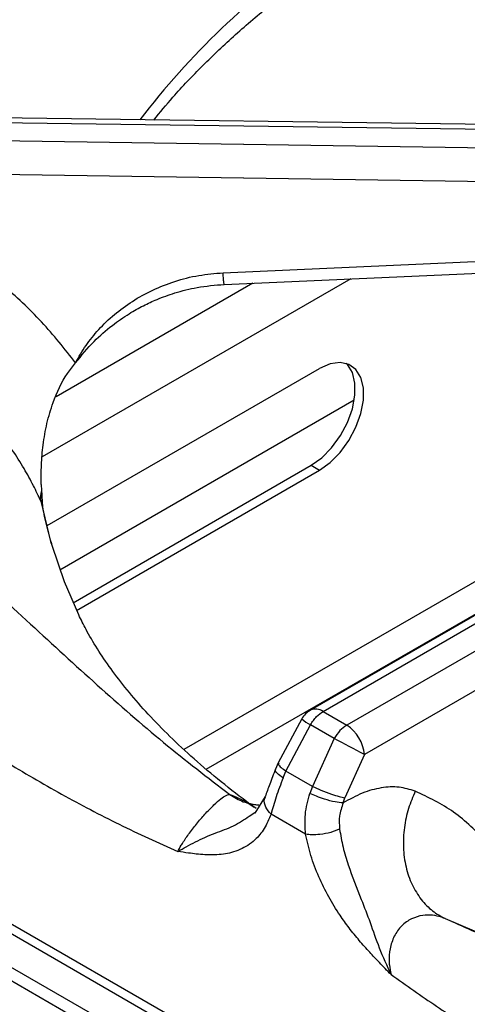
# Model space of a CAD drawing. Units: millimetres. Extents: x 5 to 415, y 5 to 292.
# Drawn here: x 297 to 302, y 239 to 249 of the extents above; entities that cross this region are included whole.
import ezdxf

# ---------------------------------------------------------------- set-up
doc = ezdxf.new("R2010")
doc.units = ezdxf.units.MM

msp = doc.modelspace()

# ---------------------------------------------------------------- linework, layer by layer
at = {"color": 7, "linetype": 'Continuous', "lineweight": 25}
for p, q in [((305.2625, 248.0176), (295.9083, 248.146)), ((295.9092, 248.1001), (305.284, 247.9714)), ((305.284, 247.7776), (295.9092, 247.9162)), ((305.1897, 247.4414), (295.9048, 247.5786)), ((299.435, 246.5752), (305.2525, 246.8333)), ((297.6709, 244.0396), (300.4018, 245.6161)), ((297.799, 243.5981), (300.7498, 245.3015)), ((304.962, 244.8737), (300.3111, 242.1888)), ((300.4361, 242.1764), (305.1087, 244.8739)), ((305.3464, 244.7367), (300.6737, 242.0392)), ((330.6444, 220.3681), (288.6473, 244.6125)), ((297.9315, 243.2673), (300.317, 244.6444)), ((297.9666, 243.1896), (300.4018, 244.5954)), ((300.317, 244.6444), (300.4018, 244.5954)), ((297.6136, 244.4523), (297.616, 244.3927)), ((305.4582, 244.404), (300.8502, 241.7439)), ((297.6259, 244.2313), (297.626, 244.2314)), ((306.3233, 234.8425), (293.6295, 242.1706)), ((300.2227, 242.1026), (299.9869, 241.6604)), ((300.4361, 242.1764), (300.6737, 242.0392)), ((293.6794, 242.0462), (306.3765, 234.7163)), ((300.0645, 241.5787), (300.3098, 242.0422)), ((300.5474, 241.905), (300.3098, 242.0422)), ((300.5474, 241.905), (300.3298, 241.4256)), ((300.8502, 241.7439), (300.6557, 241.3116)), ((299.9869, 241.6604), (299.9603, 241.5992)), ((300.0356, 241.5102), (300.0645, 241.5787)), ((300.3298, 241.4256), (300.0645, 241.5787)), ((300.3298, 241.4256), (300.3046, 241.3553)), ((299.8576, 241.3235), (299.7532, 241.1579)), ((300.6373, 241.2586), (300.6557, 241.3116)), ((299.6959, 241.1264), (299.7544, 241.1624)), ((300.2618, 240.9461), (299.9157, 241.146))]:
    msp.add_line(p, q, dxfattribs=at)
at = {"color": 8, "linetype": 'Continuous', "lineweight": 25}
for p, q in [((300.7146, 246.5152), (297.6222, 244.73)), ((299.7341, 246.4717), (297.761, 245.3327)), ((304.0501, 244.6847), (299.0433, 241.7943)), ((330.5755, 220.2726), (288.4473, 244.5927)), ((297.6091, 244.2851), (297.6216, 244.2279)), ((299.2669, 241.5968), (303.7984, 244.2128)), ((301.66, 240.0988), (302.1991, 239.8686))]:
    msp.add_line(p, q, dxfattribs=at)
at = {"color": 7, "linetype": 'Continuous', "lineweight": 25, "flags": 128}
for points in [[(299.4461, 246.4589), (302.0784, 246.5757), (305.2636, 246.717)], [(300.317, 244.6444), (300.4227, 244.7203), (300.5224, 244.8214), (300.61, 244.9419), (300.6807, 245.0748), (300.7302, 245.2123), (300.7557, 245.3465), (300.7557, 245.4695), (300.7302, 245.5742), (300.6807, 245.6546), (300.669, 245.6665)], [(300.4018, 244.5954), (300.5076, 244.6713), (300.6072, 244.7724), (300.6949, 244.8929), (300.7655, 245.0258), (300.815, 245.1633), (300.8405, 245.2975), (300.8405, 245.4205), (300.815, 245.5253), (300.7655, 245.6056), (300.6949, 245.6569), (300.6072, 245.6762), (300.5076, 245.6623), (300.4018, 245.6161)], [(297.718, 243.8441), (297.8429, 243.4808), (297.986, 243.1482)]]:
    msp.add_lwpolyline(points, dxfattribs=at)
at = {"color": 8, "linetype": 'Continuous', "lineweight": 25, "flags": 128}
msp.add_lwpolyline([(297.6091, 244.2851), (297.7071, 243.8811), (297.718, 243.8441)], dxfattribs=at)
at = {"color": 8, "linetype": 'Continuous', "lineweight": 25}
for centre, radius, start, end in [((305.0524, 243.1579), 8.1325, 125.17668, 142.49665), ((300.3631, 242.0762), 0.124, 53.91033, 114.77697), ((300.5954, 242.5472), 0.5802, 230.03408, 240.51151)]:
    msp.add_arc(centre, radius, start, end, dxfattribs=at)
at = {"color": 7, "linetype": 'Continuous', "lineweight": 25}
for centre, radius, start, end in [((297.869, 244.3224), 0.2625, 164.46876, 188.16882), ((300.4361, 241.9723), 0.25, 119.99731, 148.59036), ((300.4645, 241.7137), 0.387, 4.46696, 57.26533), ((293.5598, 228.4111), 15.1958, 61.32967, 62.62312)]:
    msp.add_arc(centre, radius, start, end, dxfattribs=at)
for points, knots in [([(299.2655, 251.9567), (299.0966, 251.8425), (298.7642, 251.6177), (298.2947, 251.3313), (297.8795, 251.0954), (297.5386, 250.9148), (297.2684, 250.7786), (297.0658, 250.6801), (296.9167, 250.6094), (296.7936, 250.5518), (296.6677, 250.4938), (296.5196, 250.4265), (296.2907, 250.3238), (295.9862, 250.1894), (295.6135, 250.026), (295.0952, 249.7955), (294.4446, 249.4916), (293.832, 249.1656), (293.4091, 248.9149), (293.1304, 248.7402), (292.8316, 248.5395), (292.5063, 248.3033), (292.1667, 248.0348), (291.7882, 247.7073), (291.5323, 247.4471), (291.3972, 247.3096)], [0, 0, 0, 0, 0.065125, 0.12816, 0.181941, 0.226674, 0.261237, 0.287684, 0.306075, 0.319819, 0.336333, 0.355875, 0.378441, 0.426926, 0.476322, 0.52418, 0.626923, 0.720568, 0.749802, 0.781603, 0.822426, 0.859092, 0.900782, 0.947598, 1, 1, 1, 1]), ([(299.6276, 251.6994), (299.4025, 251.5037), (298.9595, 251.1185), (298.2825, 250.6479), (297.5979, 250.2696), (296.8826, 249.9597), (296.2222, 249.7222), (295.6212, 249.5138), (295.1001, 249.3285), (294.5562, 249.1196), (294.052, 248.903), (293.5981, 248.6837), (293.2002, 248.4711), (292.7284, 248.1892), (292.1882, 247.8232), (291.8021, 247.4904), (291.6105, 247.3253)], [0, 0, 0, 0, 0.1005439, 0.1979162, 0.2951216, 0.3903294, 0.4887781, 0.5495233, 0.6111786, 0.6734415, 0.7360845, 0.779367, 0.8226272, 0.8658918, 0.9334792, 1, 1, 1, 1]), ([(298.7422, 248.1071), (298.8044, 248.1833), (298.9554, 248.3684), (299.2281, 248.6544), (299.5546, 248.9648), (299.9086, 249.2657), (300.2881, 249.5569), (300.6925, 249.8373), (301.1208, 250.1064), (301.5718, 250.3637), (302.0456, 250.6075), (302.4564, 250.8027), (302.7161, 250.9109), (302.8039, 250.9475)], [0, 0, 0, 0, 0.068667, 0.166862, 0.264919, 0.362879, 0.460776, 0.558638, 0.656485, 0.75433, 0.852185, 0.950056, 1, 1, 1, 1]), ([(297.9566, 245.672), (297.8473, 245.8115), (297.629, 246.0901), (297.2286, 246.4609), (296.7824, 246.7907), (296.2906, 247.0707), (295.7637, 247.3024), (295.3895, 247.4089), (295.2026, 247.4621)], [0, 0, 0, 0, 0.167027, 0.333556, 0.499983, 0.666788, 0.833551, 1, 1, 1, 1]), ([(297.9566, 245.672), (297.99, 245.7308), (298.0562, 245.8473), (298.1875, 246.0101), (298.3423, 246.1598), (298.5242, 246.2934), (298.7272, 246.406), (298.9511, 246.4931), (299.1882, 246.5547), (299.3531, 246.5684), (299.435, 246.5752)], [0, 0, 0, 0, 0.120441, 0.238758, 0.363113, 0.487324, 0.614413, 0.741333, 0.871647, 1, 1, 1, 1]), ([(297.9566, 245.672), (298.0163, 245.7454), (298.1269, 245.8814), (298.3126, 246.0426), (298.4807, 246.1595), (298.6316, 246.2446), (298.7839, 246.3151), (298.9627, 246.3796), (299.1872, 246.4369), (299.3552, 246.4512), (299.4461, 246.4589)], [0, 0, 0, 0, 0.166934, 0.30922, 0.428135, 0.522248, 0.608306, 0.716079, 0.846454, 1, 1, 1, 1]), ([(297.6091, 244.2851), (297.5849, 244.3371), (297.5335, 244.4478), (297.4386, 244.6193), (297.321, 244.8054), (297.1737, 245.0068), (296.998, 245.2129), (296.7961, 245.4161), (296.5717, 245.6101), (296.3295, 245.7891), (296.0781, 245.9475), (295.7743, 246.1105), (295.4114, 246.2702), (295.118, 246.3565), (294.974, 246.3988)], [0, 0, 0, 0, 0.0525176, 0.1118271, 0.1779312, 0.2508359, 0.3343641, 0.4168519, 0.500518, 0.5899471, 0.673361, 0.7507552, 0.8776742, 1, 1, 1, 1]), ([(291.6105, 246.0929), (291.7351, 246.103), (291.9855, 246.1234), (292.3803, 246.0973), (292.8415, 246.0237), (293.3683, 245.8799), (294.0067, 245.6305), (294.6864, 245.2802), (295.3877, 244.8302), (296.0989, 244.2953), (296.8056, 243.6937), (297.5098, 243.0488), (298.1822, 242.4297), (298.8453, 241.8479), (299.2809, 241.514), (299.5012, 241.3451)], [0, 0, 0, 0, 0.0444236, 0.0893237, 0.1347334, 0.1993433, 0.2641284, 0.3477344, 0.4307015, 0.5121025, 0.611094, 0.7066273, 0.802338, 0.9000051, 1, 1, 1, 1]), ([(297.6136, 244.4523), (297.613, 244.5169), (297.6119, 244.6462), (297.63, 244.8535), (297.6667, 245.0646), (297.7382, 245.3113), (297.8371, 245.5228), (297.9287, 245.6371), (297.9566, 245.672)], [0, 0, 0, 0, 0.153676, 0.307717, 0.473444, 0.638995, 0.889903, 1, 1, 1, 1]), ([(291.4221, 244.8581), (291.5916, 244.8394), (291.948, 244.8), (292.5377, 244.5987), (293.0976, 244.3411), (293.6204, 244.0537), (294.0673, 243.7848), (294.5371, 243.4824), (295.0356, 243.1486), (295.5738, 242.7793), (296.134, 242.3961), (296.6893, 242.027), (297.2529, 241.6717), (297.8186, 241.342), (298.3977, 241.0359), (298.7856, 240.8603), (298.9812, 240.7717)], [0, 0, 0, 0, 0.070276, 0.147736, 0.233552, 0.290847, 0.353649, 0.409989, 0.476918, 0.551626, 0.624099, 0.699739, 0.771998, 0.847075, 0.92285, 1, 1, 1, 1]), ([(297.616, 244.3927), (297.6169, 244.3754), (297.6187, 244.3407), (297.6221, 244.2882), (297.6242, 244.2501), (297.626, 244.2322), (297.6261, 244.2314)], [0, 0, 0, 0, 0.3171663, 0.6343274, 0.9827187, 1, 1, 1, 1]), ([(297.73, 243.817), (297.6989, 243.9211), (297.6578, 244.0583), (297.6348, 244.1963), (297.6292, 244.2295)], [0, 0, 0, 0, 0.759067, 1, 1, 1, 1]), ([(299.7651, 241.204), (299.7347, 241.2261), (299.5988, 241.3246), (299.3761, 241.5001), (299.1083, 241.729), (298.8686, 241.9554), (298.6555, 242.1778), (298.4688, 242.3948), (298.3074, 242.6053), (298.171, 242.8079), (298.0636, 242.9895), (298.0121, 243.0967), (297.9891, 243.1446)], [0, 0, 0, 0, 0.031233, 0.13934, 0.247352, 0.355429, 0.463791, 0.572746, 0.682705, 0.794213, 0.908006, 1, 1, 1, 1]), ([(300.3098, 242.0422), (300.3193, 242.0574), (300.3377, 242.0871), (300.3798, 242.1368), (300.414, 242.1608), (300.4361, 242.1764)], [0, 0, 0, 0, 0.270909, 0.528198, 1, 1, 1, 1]), ([(300.6737, 242.0392), (300.6501, 242.0228), (300.6026, 241.9897), (300.5659, 241.9333), (300.5474, 241.905)], [0, 0, 0, 0, 0.497591, 1, 1, 1, 1]), ([(299.9603, 241.5992), (299.94, 241.547), (299.9005, 241.4457), (299.8716, 241.3635), (299.8576, 241.3235)], [0, 0, 0, 0, 0.514324, 1, 1, 1, 1]), ([(300.0356, 241.5102), (300.0113, 241.4453), (299.9624, 241.3144), (299.9313, 241.2025), (299.9157, 241.146)], [0, 0, 0, 0, 0.495098, 1, 1, 1, 1]), ([(300.3298, 241.4256), (300.3575, 241.4124), (300.4151, 241.385), (300.5142, 241.3485), (300.5987, 241.3229), (300.6372, 241.3153), (300.6557, 241.3116)], [0, 0, 0, 0, 0.270611, 0.562336, 0.789379, 1, 1, 1, 1]), ([(301.3606, 241.3769), (301.3074, 241.3933), (301.2011, 241.4262), (301.0201, 241.4162), (300.8303, 241.366), (300.7017, 241.2944), (300.6373, 241.2586)], [0, 0, 0, 0, 0.249826, 0.500102, 0.749433, 1, 1, 1, 1]), ([(298.9812, 240.7717), (298.9921, 240.7923), (299.0058, 240.8184), (299.0243, 240.8485), (299.0295, 240.8566), (299.0309, 240.8588), (299.0313, 240.8594), (299.051, 240.8906), (299.0961, 240.9567), (299.1772, 241.0606), (299.2641, 241.1602), (299.346, 241.2437), (299.4147, 241.3036), (299.461, 241.3343), (299.4876, 241.3444), (299.4977, 241.3449), (299.5012, 241.3451)], [0, 0, 0, 0, 0.091987, 0.11674, 0.123305, 0.125104, 0.12563, 0.125908, 0.250864, 0.375473, 0.500003, 0.624705, 0.749675, 0.874767, 0.95727, 1, 1, 1, 1]), ([(300.2618, 240.9461), (300.2572, 241.0119), (300.2475, 241.1472), (300.2853, 241.2847), (300.3046, 241.3553)], [0, 0, 0, 0, 0.486672, 1, 1, 1, 1]), ([(300.6373, 241.2586), (300.6119, 241.2612), (300.559, 241.2667), (300.4593, 241.2932), (300.3698, 241.3246), (300.3258, 241.3453), (300.3046, 241.3553)], [0, 0, 0, 0, 0.270574, 0.562352, 0.789428, 1, 1, 1, 1]), ([(301.3606, 241.3769), (301.3364, 241.3197), (301.2866, 241.2018), (301.2461, 241.0097), (301.2357, 240.8104), (301.2618, 240.6154), (301.323, 240.4377), (301.4149, 240.2889), (301.5277, 240.1722), (301.6168, 240.1228), (301.66, 240.0988)], [0, 0, 0, 0, 0.116184, 0.239609, 0.36838, 0.499999, 0.63162, 0.760389, 0.883815, 1, 1, 1, 1]), ([(302.0782, 240.8657), (301.9714, 240.9733), (301.7581, 241.1879), (301.4929, 241.314), (301.3606, 241.3769)], [0, 0, 0, 0, 0.500931, 1, 1, 1, 1]), ([(299.8009, 241.2351), (299.7888, 241.236), (299.77, 241.2374), (299.7412, 241.2414), (299.7254, 241.2441), (299.7172, 241.2456), (299.7143, 241.2462), (299.7135, 241.2463), (299.7135, 241.2464), (299.7134, 241.2464), (299.7134, 241.2464), (299.7134, 241.2464)], [0, 0, 0, 0, 0.492708, 0.765448, 0.907164, 0.979402, 0.997607, 0.998722, 0.999263, 0.999914, 1, 1, 1, 1]), ([(300.6373, 241.2586), (300.6229, 241.2153), (300.5941, 241.1287), (300.5993, 241.0408), (300.6019, 240.9968)], [0, 0, 0, 0, 0.499733, 1, 1, 1, 1]), ([(299.9157, 241.146), (299.8945, 241.0961), (299.852, 240.996), (299.7675, 240.8977), (299.6834, 240.8313), (299.6048, 240.7888), (299.5225, 240.7602), (299.437, 240.7437), (299.3486, 240.7368), (299.2576, 240.7384), (299.1701, 240.7461), (299.0791, 240.7576), (299.0171, 240.7665), (298.9812, 240.7717)], [0, 0, 0, 0, 0.133386, 0.268007, 0.351835, 0.43676, 0.523645, 0.599482, 0.679916, 0.76534, 0.840732, 0.907847, 1, 1, 1, 1]), ([(300.6019, 240.9968), (300.5738, 240.9852), (300.5154, 240.961), (300.4129, 240.9418), (300.3239, 240.937), (300.282, 240.9431), (300.2618, 240.9461)], [0, 0, 0, 0, 0.27083, 0.562283, 0.789174, 1, 1, 1, 1]), ([(301.1174, 239.5389), (301.0785, 239.5788), (301.007, 239.6522), (300.9005, 239.7645), (300.7983, 239.8793), (300.6984, 240.0028), (300.594, 240.1476), (300.4897, 240.3175), (300.3903, 240.5191), (300.3095, 240.732), (300.2777, 240.875), (300.2618, 240.9461)], [0, 0, 0, 0, 0.103707, 0.190968, 0.286555, 0.384833, 0.476418, 0.602595, 0.731948, 0.866576, 1, 1, 1, 1]), ([(300.6019, 240.9968), (300.6124, 240.9367), (300.6332, 240.8178), (300.7043, 240.5782), (300.8058, 240.325), (300.912, 240.055), (300.9958, 239.8004), (301.0761, 239.6278), (301.1174, 239.5389)], [0, 0, 0, 0, 0.121025, 0.239163, 0.475333, 0.637781, 0.813559, 1, 1, 1, 1]), ([(301.66, 240.0988), (301.648, 240.1035), (301.5779, 240.1313), (301.4608, 240.1437), (301.3219, 240.1031), (301.2203, 240.031), (301.1448, 239.9249), (301.1029, 239.7985), (301.0967, 239.71), (301.0986, 239.6657), (301.0988, 239.6624), (301.0994, 239.6506), (301.1027, 239.6081), (301.1109, 239.5694), (301.1174, 239.5389)], [0, 0, 0, 0, 0.0426351, 0.2496028, 0.3746928, 0.4995142, 0.6241642, 0.7488897, 0.8739711, 0.8742953, 0.8767553, 0.8834565, 0.9083304, 1, 1, 1, 1]), ([(302.2122, 239.8576), (302.1396, 239.8876), (301.9745, 239.9557), (301.8186, 240.0279), (301.7313, 240.0684)], [0, 0, 0, 0, 0.4394246, 1, 1, 1, 1]), ([(301.1174, 239.5389), (301.2693, 239.4316), (301.5729, 239.2171), (302.0245, 238.9252), (302.4758, 238.6533), (302.9172, 238.4067), (303.2894, 238.2117), (303.5932, 238.0591), (303.8448, 237.9356), (304.0843, 237.8203), (304.3093, 237.7138), (304.5225, 237.6133), (304.735, 237.5133), (304.9286, 237.4219), (305.1435, 237.3198), (305.3851, 237.2031), (305.6592, 237.0672), (305.9187, 236.9346), (306.1772, 236.797), (306.4387, 236.6512), (306.6958, 236.5001), (307.0175, 236.3003), (307.396, 236.0443), (307.8383, 235.7038), (308.2589, 235.3363), (308.5245, 235.0494), (308.6527, 234.911)], [0, 0, 0, 0, 0.060555, 0.121062, 0.17884, 0.238773, 0.294961, 0.325419, 0.358447, 0.394046, 0.419803, 0.447103, 0.47808, 0.503548, 0.523391, 0.56274, 0.598727, 0.631356, 0.664929, 0.700571, 0.734376, 0.766368, 0.82775, 0.884634, 0.944347, 1, 1, 1, 1])]:
    msp.add_open_spline(points, degree=3, knots=knots, dxfattribs=at)
at = {"color": 8, "linetype": 'Continuous', "lineweight": 25}
for points, knots in [([(299.4461, 246.4596), (299.4453, 246.4615), (299.4435, 246.4657), (299.4396, 246.5065), (299.4365, 246.553), (299.435, 246.5752)], [0, 0, 0, 0, 0.298982, 0.664096, 1, 1, 1, 1]), ([(300.0356, 241.5102), (300.0147, 241.5255), (299.9713, 241.5575), (299.9519, 241.5883), (299.9613, 241.5969), (299.9627, 241.5981)], [0, 0, 0, 0, 0.443012, 0.920748, 1, 1, 1, 1]), ([(299.9923, 241.658), (299.9898, 241.6539), (299.9842, 241.6446), (300.0126, 241.6149), (300.0477, 241.5905), (300.0645, 241.5787)], [0, 0, 0, 0, 0.292192, 0.65939, 1, 1, 1, 1]), ([(299.5012, 241.3451), (299.5309, 241.333), (299.5948, 241.3072), (299.6768, 241.2636), (299.727, 241.229), (299.7473, 241.2151)], [0, 0, 0, 0, 0.34197, 0.73453, 1, 1, 1, 1]), ([(299.5012, 241.3451), (299.5453, 241.3169), (299.6106, 241.2751), (299.6857, 241.2579), (299.7102, 241.2522)], [0, 0, 0, 0, 0.673491, 1, 1, 1, 1]), ([(299.9157, 241.146), (299.8961, 241.1692), (299.8554, 241.2175), (299.8421, 241.2837), (299.8575, 241.3151), (299.8616, 241.3235)], [0, 0, 0, 0, 0.40501, 0.840866, 1, 1, 1, 1]), ([(298.9812, 240.7717), (299.0375, 240.8042), (299.1468, 240.8673), (299.3484, 240.9577), (299.5462, 241.0237), (299.646, 241.0922), (299.6959, 241.1264)], [0, 0, 0, 0, 0.271285, 0.527085, 0.763496, 1, 1, 1, 1])]:
    msp.add_open_spline(points, degree=3, knots=knots, dxfattribs=at)

doc.saveas('drawing.dxf')
